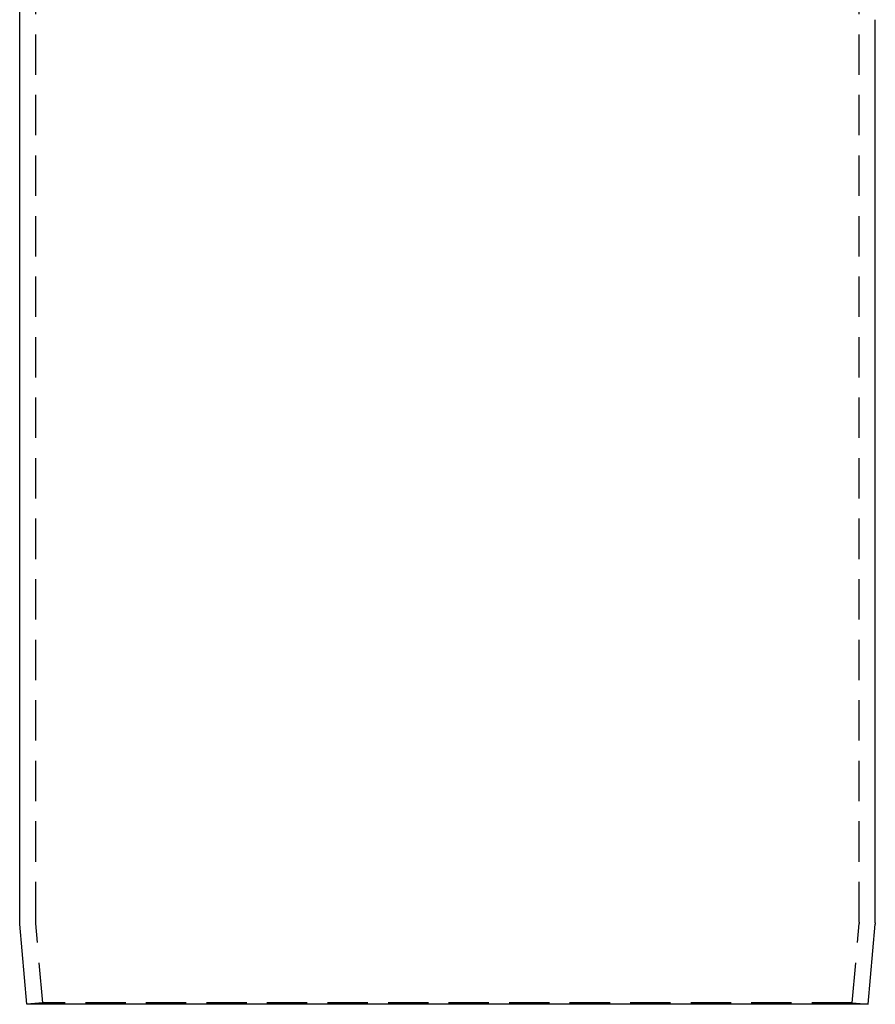
# Model space of a CAD drawing. Extents: x -146 to 496, y -396 to 467.
# Drawn here: x 323 to 377, y 0 to 61 of the extents above; entities that cross this region are included whole.
import ezdxf

# ---------------------------------------------------------------- set-up
doc = ezdxf.new("R2010")
doc.units = 0
doc.header["$LTSCALE"] = 10
doc.linetypes.add('VERDECKT', pattern=[0.375, 0.25, -0.125])
doc.layers.get('0').update_dxf_attribs({"linetype": 'CONTINUOUS'})
doc.layers.add('STEMPEL', color=3, linetype='CONTINUOUS')

# ---------------------------------------------------------------- blocks, each defined once
blk = doc.blocks.new('A$C20AA9496')
at = {"color": 1, "linetype": 'VERDECKT', "extrusion": (-2e-16, 1, -2e-16)}
for p, q in [((-26.5, 61), (-26.5, 124.4)), ((-25.5, 5.087), (-25.5, 124.4)), ((25.5, 5.087), (25.5, 124.4)), ((-25.066, 0.087), (-25.496, 5)), ((25.066, 0.087), (25.496, 5)), ((-25.066, 0.087), (-26.063, 0)), ((25.066, 0.087), (-25.066, 0.087)), ((25.066, 0.087), (26.063, 0))]:
    blk.add_line(p, q, dxfattribs=at)
at = {"color": 3, "linetype": 'CONTINUOUS', "extrusion": (-2e-16, 1, -2e-16)}
for p, q in [((26.5, 5.044), (26.5, 61)), ((-26.5, 5.044), (-26.5, 61)), ((-26.063, 0), (-26.496, 4.957)), ((26.063, 0), (26.496, 4.957)), ((26.063, 0), (-26.063, 0))]:
    blk.add_line(p, q, dxfattribs=at)
at = {"color": 3, "linetype": 'CONTINUOUS', "extrusion": (0, -2e-16, -1)}
for centre, start, end in [((25.5, 5.044), 355, 0), ((-25.5, 5.044), 180, 185)]:
    blk.add_arc(centre, 1, start, end, dxfattribs=at)
at = {"color": 1, "linetype": 'VERDECKT', "extrusion": (0, -2e-16, -1)}
for centre, start, end in [((24.5, 5.087), 355, 0), ((-24.5, 5.087), 180, 185)]:
    blk.add_arc(centre, 1, start, end, dxfattribs=at)

msp = doc.modelspace()

# ---------------------------------------------------------------- block references
at = {"layer": 'STEMPEL'}
msp.add_blockref('A$C20AA9496', (350, 0), dxfattribs=at)

doc.saveas('drawing.dxf')
